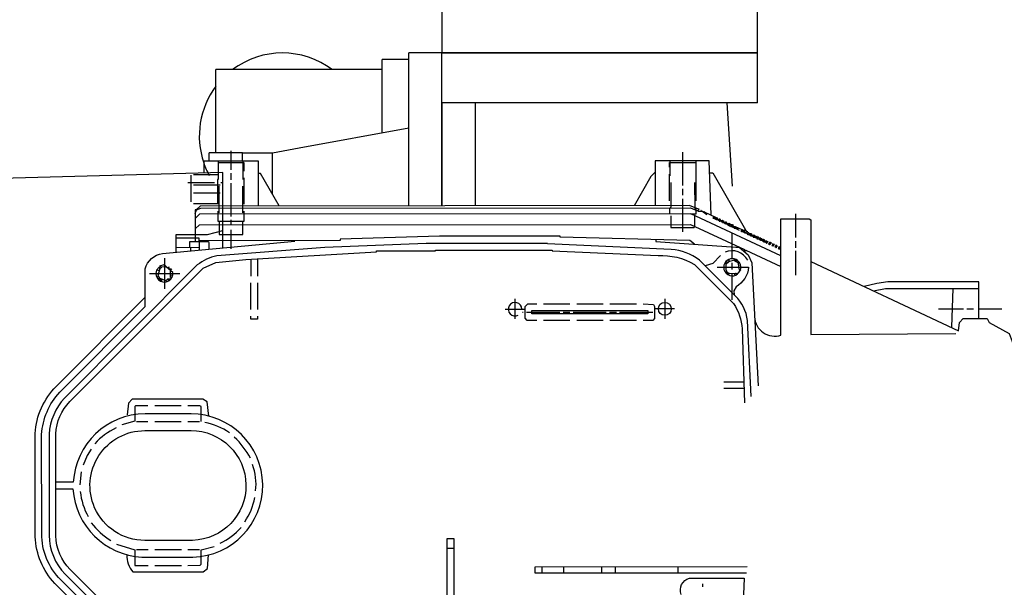
# Model space of a CAD drawing. Units: millimetres. Extents: x 8267 to 12122, y 11855 to 15525.
# Drawn here: x 9027 to 9323, y 12390 to 12561 of the extents above; entities that cross this region are included whole.
import ezdxf

# ---------------------------------------------------------------- set-up
doc = ezdxf.new("R2010")
doc.units = ezdxf.units.MM
doc.layers.add('AM_5', color=3, linetype='Continuous', lineweight=25)
doc.layers.add('anbauteile dünn', color=3, linetype='Continuous', lineweight=25)
doc.styles.get("Standard").update_dxf_attribs({"font": 'ARIAL.TTF'})
doc.dimstyles.new('AM_DIN$0', dxfattribs={"dimtxt": 50, "dimasz": 65, "dimexe": 25, "dimexo": 1, "dimgap": 15, "dimtad": 1, "dimdec": 0, "dimdsep": 46, "dimtxsty": 'STANDARD', "dimcen": 0, "dimclrd": 256, "dimclre": 256, "dimclrt": 2, "dimadec": 0, "dimazin": 2, "dimtp": 0.1, "dimtm": 0.1, "dimtfac": 0.71, "dimtdec": 0, "dimtmove": 0, "dimatfit": 3, "dimfxl": 1, "dimlwd": -1, "dimlwe": -1, "dimarcsym": 0})

# ---------------------------------------------------------------- blocks, each defined once
blk = doc.blocks.new('*D845')
at = {"layer": 'AM_5'}
for p, q in [((9757.2, 13031.04), (8615.52, 13031.04)), ((8640.52, 12966.04), (8640.52, 12485.49)), ((8794.7, 12420.49), (8615.52, 12420.49))]:
    blk.add_line(p, q, dxfattribs=at)
for points in [[(8629.69, 12966.04), (8651.35, 12966.04), (8640.52, 13031.04)], [(8629.69, 12485.49), (8651.35, 12485.49), (8640.52, 12420.49)]]:
    blk.add_solid(points, dxfattribs=at)
at = {"layer": 'DEFPOINTS', "color": 0}
for p in [(9758.2, 13031.04), (8640.52, 12420.49), (8795.7, 12420.49)]:
    blk.add_point(p, dxfattribs=at)
at = {"layer": 'AM_5', "color": 2, "insert": (8599.99, 12710), "char_height": 50, "attachment_point": 5, "rotation": 90}
blk.add_mtext('625', dxfattribs=at)
blk = doc.blocks.new('*D846')
at = {"layer": 'AM_5'}
for p, q in [((9757.2, 13031.04), (8465.52, 13031.04)), ((8490.52, 12966.04), (8490.52, 11921.57)), ((9767.71, 11856.57), (8465.52, 11856.57))]:
    blk.add_line(p, q, dxfattribs=at)
for points in [[(8479.69, 12966.04), (8501.35, 12966.04), (8490.52, 13031.04)], [(8479.69, 11921.57), (8501.35, 11921.57), (8490.52, 11856.57)]]:
    blk.add_solid(points, dxfattribs=at)
at = {"layer": 'DEFPOINTS', "color": 0}
for p in [(9758.2, 13031.04), (8490.52, 11856.57), (9768.71, 11856.57)]:
    blk.add_point(p, dxfattribs=at)
at = {"layer": 'AM_5', "color": 2, "insert": (8449.99, 12493.41), "char_height": 50, "attachment_point": 5, "rotation": 90}
blk.add_mtext('1180', dxfattribs=at)

msp = doc.modelspace()

# ---------------------------------------------------------------- linework, layer by layer
at = {"layer": 'anbauteile dünn'}
for p, q in [((9143.7, 12505.11), (9143.7, 12551.07)), ((9153.7, 12551.07), (9143.7, 12551.07)), ((9153.7, 12505.12), (9153.7, 12551.07)), ((9248.7, 12551.07), (9153.7, 12551.07)), ((9153.7, 12536.07), (9153.7, 12551.07)), ((9248.7, 12536.07), (9248.7, 12551.07)), ((9135.7, 12527.07), (9135.7, 12549.07)), ((9143.7, 12549.07), (9135.7, 12549.07)), ((9110.8, 12546.07), (9085.7, 12546.07)), ((9085.7, 12521.07), (9085.7, 12546.07)), ((9135.7, 12546.07), (9110.8, 12546.07)), ((9153.7, 12536.07), (9153.7, 12505.12)), ((9248.7, 12536.07), (9153.7, 12536.07)), ((9163.7, 12536.07), (9163.7, 12505.12)), ((9241.17, 12510.99), (9239.52, 12536.07)), ((9110.8, 12522.55), (9143.7, 12528.52)), ((9083.7, 12518.52), (9083.7, 12521.07)), ((9093.7, 12521.07), (9083.7, 12521.07)), ((9090.21, 12521.64), (9090.22, 12515.92)), ((9093.7, 12518.53), (9093.7, 12521.07)), ((9093.7, 12521.07), (9102.7, 12521.07)), ((9102.7, 12521.07), (9110.8, 12522.55)), ((9102.7, 12508.63), (9102.7, 12521.07)), ((9226.17, 12511.27), (9226.16, 12521.3)), ((9094.21, 12518.02), (9086.4, 12518.02)), ((9093.9, 12513.07), (9093.9, 12518.53)), ((9094.22, 12515.55), (9094.21, 12518.02)), ((9222.17, 12518.12), (9230.1, 12518.13)), ((9222.17, 12516.73), (9222.17, 12518.12)), ((9222.42, 12514.12), (9222.42, 12518.63)), ((9230.1, 12518.64), (9230.11, 12506.64)), ((9078.22, 12506.33), (9078.22, 12514.33)), ((9078.98, 12514.52), (9086.41, 12514.52)), ((9090.22, 12514.97), (9090.22, 12512.94)), ((9222.18, 12506.63), (9222.17, 12514.63)), ((9085.27, 12512.05), (9077.27, 12512.04)), ((9078.98, 12511.47), (9086.98, 12511.48)), ((9087.23, 12512.11), (9087.74, 12512.11)), ((9090.22, 12511.92), (9090.23, 12501.95)), ((9094.22, 12505.58), (9094.22, 12513.58)), ((9229.86, 12504.51), (9229.85, 12512.16)), ((9086.98, 12508.94), (9078.98, 12508.93)), ((9086.6, 12511.03), (9086.61, 12503.03)), ((9093.85, 12503.04), (9093.84, 12511.04)), ((9226.17, 12508.28), (9226.17, 12510.25)), ((9086.6, 12505.76), (9078.98, 12505.76)), ((9226.18, 12497.3), (9226.18, 12507.27)), ((9079.49, 12502.77), (9079.88, 12503.92)), ((9079.76, 12503.92), (9079.49, 12503.92)), ((9230.02, 12504.45), (9229.61, 12504.04)), ((9230.18, 12503.79), (9230.18, 12504.38)), ((9230.73, 12504.16), (9230.73, 12504.16)), ((9230.8, 12503.52), (9231.91, 12503.53)), ((9231.07, 12504.1), (9230.89, 12504.1)), ((9231, 12504.03), (9231, 12504.03)), ((9231.7, 12503.72), (9231.58, 12503.72)), ((9231.83, 12503.65), (9231.7, 12503.65)), ((9231.79, 12503.69), (9231.79, 12503.69)), ((9231.94, 12503.59), (9231.96, 12503.59)), ((9231.94, 12503.59), (9233.4, 12502.55)), ((9232.72, 12503.27), (9232.53, 12503.27)), ((9232.56, 12503.15), (9232.56, 12503.15)), ((9232.58, 12503.13), (9232.72, 12503.27)), ((9232.73, 12503.21), (9232.66, 12503.21)), ((9236.3, 12501.5), (9232.73, 12503.21)), ((9233.01, 12502.83), (9233.61, 12502.83)), ((9233.61, 12502.77), (9233.64, 12502.77)), ((9233.62, 12502.78), (9233.62, 12502.78)), ((9233.81, 12502.7), (9233.81, 12502.7)), ((9234.42, 12502.4), (9234.42, 12502.4)), ((9260.22, 12495.55), (9260.21, 12502.72)), ((9090.23, 12500.94), (9090.23, 12499.41)), ((9229.8, 12499.02), (9229.8, 12502.15)), ((9235.7, 12501.94), (9235.2, 12501.43)), ((9235.2, 12501.43), (9235.39, 12501.43)), ((9235.24, 12502), (9235.24, 12502)), ((9235.37, 12501.94), (9235.7, 12501.94)), ((9235.39, 12501.43), (9235.64, 12501.81)), ((9235.39, 12501.37), (9235.9, 12501.37)), ((9235.64, 12501.88), (9235.64, 12501.88)), ((9235.64, 12501.81), (9235.77, 12501.81)), ((9236.21, 12501.05), (9236.13, 12501.05)), ((9236.34, 12501.56), (9236.21, 12501.56)), ((9236.47, 12501.43), (9236.21, 12501.05)), ((9236.21, 12500.99), (9236.34, 12500.99)), ((9236.3, 12501.5), (9236.3, 12501.5)), ((9236.34, 12501.5), (9236.47, 12501.5)), ((9236.34, 12500.99), (9236.59, 12501.37)), ((9236.85, 12500.93), (9236.34, 12500.93)), ((9236.59, 12501.43), (9236.47, 12501.43)), ((9236.59, 12501.37), (9236.72, 12501.37)), ((9237.17, 12500.61), (9237.09, 12500.61)), ((9237.29, 12501.12), (9237.17, 12501.12)), ((9237.42, 12500.99), (9237.17, 12500.61)), ((9237.17, 12500.55), (9237.29, 12500.55)), ((9237.29, 12501.05), (9237.42, 12501.05)), ((9237.29, 12500.55), (9237.55, 12500.93)), ((9237.8, 12500.48), (9237.29, 12500.48)), ((9237.55, 12500.99), (9237.42, 12500.99)), ((9237.55, 12500.93), (9237.67, 12500.93)), ((9238.12, 12500.17), (9238.04, 12500.17)), ((9238.25, 12500.67), (9238.12, 12500.67)), ((9238.37, 12500.55), (9238.12, 12500.17)), ((9238.12, 12500.1), (9238.25, 12500.1)), ((9238.25, 12500.61), (9238.37, 12500.61)), ((9238.25, 12500.1), (9238.5, 12500.48)), ((9238.75, 12500.04), (9238.25, 12500.04)), ((9238.5, 12500.55), (9238.37, 12500.55)), ((9238.5, 12500.48), (9238.63, 12500.48)), ((9239.07, 12499.72), (9238.99, 12499.72)), ((9239.2, 12500.23), (9239.07, 12500.23)), ((9239.32, 12500.1), (9239.07, 12499.72)), ((9239.07, 12499.66), (9239.2, 12499.66)), ((9239.2, 12500.17), (9239.32, 12500.17)), ((9239.2, 12499.66), (9239.45, 12500.04)), ((9239.71, 12499.59), (9239.2, 12499.59)), ((9239.45, 12500.1), (9239.32, 12500.1)), ((9239.45, 12500.04), (9239.58, 12500.04)), ((9240.15, 12499.79), (9240.02, 12499.79)), ((9240.28, 12499.66), (9240.02, 12499.28)), ((9240.15, 12499.72), (9240.28, 12499.72)), ((9240.15, 12499.21), (9240.4, 12499.6)), ((9240.4, 12499.66), (9240.28, 12499.66)), ((9240.4, 12499.6), (9240.53, 12499.6)), ((9090.23, 12497.95), (9090.23, 12492.24)), ((9241.71, 12498.49), (9239.86, 12499.21)), ((9239.86, 12499.21), (9239.86, 12499.21)), ((9240.02, 12499.28), (9239.94, 12499.28)), ((9240.02, 12499.21), (9240.15, 12499.21)), ((9240.15, 12499.15), (9240.79, 12499.15)), ((9240.66, 12498.9), (9242.06, 12498.9)), ((9240.93, 12498.79), (9241.42, 12499.28)), ((9243.26, 12497.69), (9240.94, 12498.8)), ((9240.98, 12499.34), (9241.1, 12499.34)), ((9241.01, 12498.77), (9241.01, 12498.77)), ((9241.04, 12493.72), (9241.04, 12496.9)), ((9241.42, 12499.28), (9241.1, 12499.28)), ((9241.67, 12498.45), (9243.01, 12498.45)), ((9242.06, 12498.83), (9241.71, 12498.49)), ((9242.08, 12498.83), (9242.06, 12498.83)), ((9244.75, 12497.57), (9242.08, 12498.83)), ((9243.01, 12498.39), (9243.01, 12498.39)), ((9243.01, 12498.39), (9243.14, 12498.39)), ((9243.13, 12498.33), (9243.13, 12498.33)), ((9243.14, 12498.33), (9243.15, 12498.33)), ((9244.15, 12498.01), (9243.65, 12497.5)), ((9243.65, 12497.5), (9243.84, 12497.5)), ((9243.68, 12498.07), (9243.68, 12498.07)), ((9243.82, 12498.01), (9244.15, 12498.01)), ((9243.84, 12497.5), (9244.09, 12497.88)), ((9243.84, 12497.44), (9244.34, 12497.44)), ((9244.09, 12497.95), (9244.09, 12497.95)), ((9244.09, 12497.88), (9244.22, 12497.88)), ((9244.64, 12497.06), (9244.99, 12498.11)), ((9244.79, 12497.06), (9244.64, 12497.06)), ((9244.66, 12497.12), (9244.66, 12497.12)), ((9244.75, 12497.57), (9244.75, 12497.57)), ((9244.85, 12497.2), (9244.76, 12497)), ((9244.76, 12497), (9245.13, 12497)), ((9245.41, 12497.38), (9245.74, 12497.38)), ((9246.06, 12497.12), (9245.55, 12496.61)), ((9245.55, 12496.61), (9245.74, 12496.62)), ((9245.61, 12496.68), (9245.58, 12496.68)), ((9245.61, 12497.19), (9245.74, 12497.19)), ((9245.74, 12497.12), (9246.06, 12497.12)), ((9245.74, 12496.62), (9245.99, 12497)), ((9245.74, 12496.55), (9246.25, 12496.55)), ((9245.99, 12497.06), (9245.99, 12497.06)), ((9245.99, 12497), (9246.12, 12497)), ((9246.57, 12496.74), (9246.69, 12496.74)), ((9246.57, 12496.23), (9246.82, 12496.62)), ((9246.82, 12496.68), (9246.69, 12496.68)), ((9246.95, 12496.55), (9246.69, 12496.17)), ((9246.82, 12496.62), (9246.95, 12496.62)), ((9247.07, 12496.55), (9246.95, 12496.55)), ((9080.58, 12494.58), (9080.64, 12494.58)), ((9080.71, 12494.45), (9080.58, 12494.45)), ((9241.05, 12489.25), (9241.04, 12493.72)), ((9246.49, 12496.23), (9246.57, 12496.23)), ((9246.69, 12496.17), (9246.57, 12496.17)), ((9246.69, 12496.11), (9247.2, 12496.11)), ((9247.99, 12496.24), (9247.38, 12495.73)), ((9247.38, 12495.73), (9247.65, 12495.73)), ((9247.44, 12495.79), (9247.46, 12495.79)), ((9247.65, 12496.3), (9247.52, 12496.3)), ((9247.65, 12496.24), (9247.99, 12496.24)), ((9247.65, 12495.73), (9247.9, 12496.11)), ((9247.65, 12495.66), (9248.15, 12495.66)), ((9247.9, 12496.11), (9248.03, 12496.11)), ((9247.91, 12496.17), (9247.91, 12496.17)), ((9248.94, 12495.79), (9248.33, 12495.28)), ((9248.33, 12495.28), (9248.6, 12495.28)), ((9248.39, 12495.35), (9248.41, 12495.35)), ((9248.6, 12495.86), (9248.47, 12495.86)), ((9248.6, 12495.79), (9248.94, 12495.79)), ((9248.6, 12495.28), (9248.85, 12495.67)), ((9248.6, 12495.22), (9249.11, 12495.22)), ((9248.85, 12495.67), (9248.98, 12495.67)), ((9248.87, 12495.73), (9248.87, 12495.73)), ((9249.35, 12494.9), (9249.43, 12494.9)), ((9249.43, 12495.41), (9249.55, 12495.41)), ((9249.43, 12494.9), (9249.68, 12495.28)), ((9249.55, 12494.84), (9249.43, 12494.84)), ((9249.68, 12495.35), (9249.55, 12495.35)), ((9249.81, 12495.22), (9249.55, 12494.84)), ((9249.55, 12494.78), (9250.06, 12494.78)), ((9249.68, 12495.28), (9249.81, 12495.28)), ((9249.93, 12495.22), (9249.81, 12495.22)), ((9250.3, 12494.46), (9250.38, 12494.46)), ((9250.38, 12494.97), (9250.5, 12494.97)), ((9250.38, 12494.46), (9250.63, 12494.84)), ((9250.51, 12494.4), (9250.38, 12494.4)), ((9250.63, 12494.9), (9250.5, 12494.9)), ((9250.76, 12494.78), (9250.51, 12494.4)), ((9250.51, 12494.33), (9251.01, 12494.33)), ((9250.63, 12494.84), (9250.76, 12494.84)), ((9250.89, 12494.78), (9250.76, 12494.78)), ((9251.25, 12494.02), (9251.33, 12494.02)), ((9251.33, 12494.52), (9251.46, 12494.52)), ((9251.33, 12494.02), (9251.58, 12494.4)), ((9251.46, 12493.95), (9251.33, 12493.95)), ((9251.9, 12494.4), (9251.39, 12493.89)), ((9251.39, 12493.89), (9251.59, 12493.89)), ((9251.46, 12494.46), (9251.58, 12494.46)), ((9251.58, 12494.4), (9251.9, 12494.4)), ((9251.84, 12494.33), (9251.84, 12494.33)), ((9252.28, 12494.08), (9251.99, 12493.64)), ((9251.99, 12493.64), (9252.16, 12493.64)), ((9252.09, 12493.57), (9252.6, 12494.08)), ((9252.28, 12493.57), (9252.09, 12493.57)), ((9252.16, 12494.14), (9252.28, 12494.14)), ((9252.6, 12494.08), (9252.28, 12494.08)), ((9252.54, 12493.95), (9252.28, 12493.57)), ((9252.28, 12493.51), (9252.41, 12493.51)), ((9252.35, 12493.45), (9252.86, 12493.95)), ((9252.54, 12493.45), (9252.35, 12493.45)), ((9252.54, 12494.02), (9252.54, 12494.02)), ((9252.86, 12493.95), (9252.54, 12493.95)), ((9252.79, 12493.89), (9252.79, 12493.89)), ((9253.24, 12493.64), (9252.94, 12493.19)), ((9253.11, 12493.7), (9253.24, 12493.7)), ((9253.11, 12493.19), (9253.36, 12493.57)), ((9253.36, 12493.64), (9253.24, 12493.64)), ((9253.49, 12493.51), (9253.24, 12493.13)), ((9253.3, 12493), (9253.81, 12493.51)), ((9253.36, 12493.57), (9253.49, 12493.57)), ((9253.81, 12493.51), (9253.49, 12493.51)), ((9253.74, 12493.45), (9253.74, 12493.45)), ((9260.22, 12492.5), (9260.22, 12494.53)), ((9080.71, 12492.55), (9073.72, 12492.54)), ((9078.04, 12492.55), (9078.04, 12491.55)), ((9242.57, 12492.65), (9242.57, 12493.01)), ((9244.73, 12491.72), (9245.25, 12491.73)), ((9252.94, 12493.19), (9253.11, 12493.19)), ((9253.24, 12493.13), (9253.11, 12493.13)), ((9253.24, 12493.07), (9253.36, 12493.07)), ((9253.49, 12493), (9253.3, 12493)), ((9254.19, 12493.19), (9253.89, 12492.75)), ((9253.89, 12492.75), (9254.06, 12492.75)), ((9254, 12492.68), (9254.51, 12493.19)), ((9254.19, 12492.68), (9254, 12492.68)), ((9254.06, 12493.26), (9254.19, 12493.26)), ((9254.51, 12493.19), (9254.19, 12493.19)), ((9254.44, 12493.07), (9254.19, 12492.68)), ((9254.19, 12492.62), (9254.32, 12492.62)), ((9254.32, 12492.62), (9254.57, 12493)), ((9254.44, 12492.56), (9254.32, 12492.56)), ((9254.44, 12493.13), (9254.44, 12493.13)), ((9254.57, 12493.07), (9254.44, 12493.07)), ((9254.57, 12493), (9254.7, 12493)), ((9255.14, 12492.75), (9254.85, 12492.3)), ((9254.85, 12492.3), (9255.02, 12492.3)), ((9255.02, 12492.81), (9255.14, 12492.81)), ((9255.02, 12492.3), (9255.27, 12492.69)), ((9255.14, 12492.24), (9255.02, 12492.24)), ((9255.59, 12492.69), (9255.08, 12492.18)), ((9255.08, 12492.18), (9255.52, 12492.18)), ((9255.27, 12492.75), (9255.14, 12492.75)), ((9255.27, 12492.69), (9255.59, 12492.69)), ((9255.52, 12491.99), (9255.52, 12492.62)), ((9260.23, 12484.31), (9260.22, 12491.55)), ((9070.23, 12489.37), (9070.24, 12480.16)), ((9096.27, 12483.93), (9096.27, 12489.04)), ((9098.24, 12489.15), (9098.24, 12483.93)), ((9239.27, 12487.66), (9239.27, 12487.66)), ((9239.27, 12485.76), (9239.27, 12487.66)), ((9239.4, 12488.29), (9239.4, 12488.61)), ((9239.52, 12488.29), (9239.52, 12488.29)), ((9239.52, 12488.29), (9239.52, 12488.01)), ((9240.16, 12488.43), (9240.16, 12489.05)), ((9241.05, 12486.01), (9241.05, 12487.98)), ((9241.69, 12489.18), (9241.62, 12488.67)), ((9242.38, 12488.93), (9241.81, 12488.93)), ((9242.36, 12488.25), (9242.57, 12488.74)), ((9242.81, 12488.29), (9243.02, 12488.29)), ((9242.83, 12488.23), (9242.83, 12488.23)), ((9242.9, 12487.83), (9243.27, 12488.04)), ((9065.67, 12484.73), (9074.81, 12484.73)), ((9068.64, 12485.6), (9067.88, 12485.85)), ((9068.01, 12485.81), (9068.01, 12485.81)), ((9068.51, 12486.55), (9068.81, 12486.15)), ((9068.59, 12486.44), (9068.59, 12486.44)), ((9069.41, 12486.57), (9069.28, 12486.57)), ((9070.93, 12486.57), (9071.49, 12486.57)), ((9071.11, 12486.44), (9071.14, 12486.52)), ((9071.3, 12486.38), (9071.3, 12486.38)), ((9071.5, 12486.21), (9071.47, 12486.16)), ((9071.49, 12486.57), (9071.57, 12486.83)), ((9071.57, 12486.83), (9071.49, 12486.57)), ((9071.57, 12486.15), (9071.57, 12486.15)), ((9071.59, 12486.13), (9071.59, 12486.13)), ((9071.69, 12486), (9072.08, 12486.38)), ((9072.01, 12486.32), (9072.01, 12486.32)), ((9072.4, 12486.13), (9072.02, 12485.75)), ((9072.08, 12485.74), (9072.08, 12485.74)), ((9072.21, 12486.07), (9072.21, 12486.07)), ((9072.71, 12485.17), (9072.71, 12485.17)), ((9239.5, 12485.35), (9239.02, 12485.12)), ((9239.97, 12484.48), (9239.27, 12485.76)), ((9239.29, 12484.82), (9239.59, 12485.12)), ((9239.53, 12485.05), (9239.53, 12485.05)), ((9239.59, 12485.12), (9239.63, 12485.12)), ((9239.73, 12484.93), (9240.1, 12484.93)), ((9241.06, 12479.01), (9241.05, 12484.73)), ((9241.5, 12484.75), (9241.94, 12484.23)), ((9242.26, 12484.8), (9242, 12484.8)), ((9242.36, 12484.44), (9243.69, 12485.88)), ((9242.96, 12485.25), (9242.96, 12485.25)), ((9242.96, 12485.25), (9242.96, 12485.25)), ((9243.02, 12487.34), (9243.02, 12487.15)), ((9243.05, 12485.19), (9243.06, 12485.18)), ((9243.06, 12485.18), (9243.15, 12485.18)), ((9243.69, 12485.88), (9243.69, 12485.88)), ((9068.4, 12483.97), (9067.9, 12483.61)), ((9068.22, 12483.84), (9068.22, 12483.84)), ((9068.88, 12483.28), (9068.51, 12482.79)), ((9068.52, 12483.71), (9068.52, 12483.71)), ((9068.78, 12483.14), (9068.78, 12483.14)), ((9068.88, 12482.58), (9069.15, 12483.19)), ((9069.35, 12483.13), (9069.35, 12482.32)), ((9070.61, 12482.72), (9070.77, 12482.26)), ((9071.95, 12483.08), (9071.17, 12483.08)), ((9071.32, 12482.45), (9072.52, 12483.65)), ((9072.08, 12484.35), (9072.71, 12484.14)), ((9072.14, 12483.4), (9072.14, 12483.4)), ((9072.14, 12483.4), (9072.14, 12483.4)), ((9072.21, 12483.34), (9072.33, 12483.34)), ((9072.52, 12483.65), (9072.52, 12483.65)), ((9096.22, 12473.96), (9096.21, 12481.96)), ((9098.24, 12481.96), (9098.25, 12473.96)), ((9241.06, 12476.86), (9241.06, 12479.01)), ((9307.11, 12468.65), (9307.54, 12480.28)), ((9175.72, 12471.1), (9175.72, 12477.13)), ((9220.74, 12477.16), (9220.74, 12471.13)), ((9172.73, 12474.08), (9178.77, 12474.08)), ((9178.2, 12473.07), (9177.94, 12473.07)), ((9189.18, 12473.08), (9179.15, 12473.07)), ((9184.23, 12475.61), (9192.23, 12475.62)), ((9192.17, 12473.08), (9190.2, 12473.08)), ((9203.15, 12473.09), (9193.18, 12473.08)), ((9194.26, 12475.62), (9202.26, 12475.63)), ((9206.2, 12473.09), (9204.17, 12473.09)), ((9204.23, 12475.63), (9212.23, 12475.63)), ((9217.18, 12473.1), (9207.15, 12473.09)), ((9223.72, 12474.12), (9217.69, 12474.11)), ((9303.1, 12474.18), (9310.66, 12474.19)), ((9311.61, 12474.19), (9313.64, 12474.19)), ((9315.23, 12474.19), (9322.15, 12474.2)), ((9192.23, 12470.6), (9184.23, 12470.6)), ((9202.26, 12470.61), (9194.26, 12470.6)), ((9212.23, 12470.62), (9204.23, 12470.61)), ((9238.54, 12452.16), (9244.55, 12452.16)), ((9244.62, 12450.2), (9238.54, 12450.19)), ((9075.29, 12444.98), (9067.28, 12444.98)), ((9059.54, 12441.99), (9059.54, 12441.99)), ((9061.76, 12440.27), (9065.26, 12440.28)), ((9067.29, 12440.28), (9075.29, 12440.29)), ((9077.26, 12440.29), (9080.75, 12440.29)), ((9045.2, 12425.15), (9044.76, 12421.21)), ((9065.29, 12401.73), (9061.79, 12401.73)), ((9075.32, 12401.74), (9067.32, 12401.74)), ((9080.78, 12401.75), (9077.29, 12401.74)), ((9157.3, 12402.12), (9155.33, 12402.12)), ((9067.32, 12397.04), (9075.32, 12397.04)), ((9183.85, 12394.65), (9183.84, 12396.62)), ((9190.32, 12396.62), (9190.32, 12394.66)), ((9201.82, 12394.66), (9201.81, 12396.63)), ((9205.81, 12396.64), (9205.82, 12394.67)), ((9224.8, 12394.68), (9224.8, 12396.65)), ((9232.17, 12390.62), (9232.17, 12391.51))]:
    msp.add_line(p, q, dxfattribs=at)
msp.add_lwpolyline([(9153.7, 12551.07), (9248.7, 12551.07), (9248.7, 12571.07), (9153.7, 12571.07)], close=True, dxfattribs=at)
for points in [[(9098.54, 12505.07), (9098.53, 12518.53), (9082.02, 12518.52), (9082.03, 12514.95)], [(9086.4, 12518.53), (9086.41, 12513), (9086.22, 12513), (9086.22, 12505.76)], [(9233.64, 12502.77), (9234.67, 12502.38), (9234.16, 12518.64), (9217.85, 12518.63), (9217.86, 12505.17)], [(9104.76, 12505.08), (9099.1, 12514.85), (9098.54, 12514.85)], [(9217.85, 12515.2), (9216.56, 12513.91), (9211.52, 12505.16)], [(9234.28, 12515.02), (9235.18, 12515.02), (9245.49, 12497.25)], [(9222.55, 12512.15), (9222.56, 12504.72), (9222.18, 12504.34), (9222.18, 12502.69)], [(9079.76, 12503.92), (9079.49, 12503.92), (9079.5, 12494.33)], [(9255.72, 12490.04), (9228.62, 12502.7), (9080.77, 12502.58), (9079.5, 12501.31)], [(9230.89, 12504.1), (9228.23, 12505.17), (9080.95, 12505.06), (9079.76, 12503.92)], [(9079.88, 12503.92), (9081.18, 12504.42), (9228.46, 12504.54), (9230.59, 12503.62), (9231.07, 12504.1)], [(9086.23, 12503.54), (9086.23, 12500.49), (9094.23, 12500.5), (9094.23, 12503.55)], [(9228.62, 12502.7), (9230.18, 12502.7), (9230.18, 12503.79)], [(9079.5, 12498.19), (9080.77, 12499.41), (9228.5, 12499.52), (9244.73, 12492.01), (9244.73, 12491.41)], [(9086.67, 12500.49), (9086.68, 12496.49), (9093.79, 12496.5), (9093.78, 12500.5)], [(9222.62, 12502.12), (9222.63, 12498.63), (9229.61, 12498.63), (9229.8, 12499.02)], [(9236.13, 12501.05), (9235.75, 12501.56), (9236.34, 12501.56)], [(9237.09, 12500.61), (9236.7, 12501.12), (9237.29, 12501.12)], [(9238.04, 12500.17), (9237.66, 12500.67), (9238.25, 12500.67)], [(9238.99, 12499.72), (9238.61, 12500.23), (9239.2, 12500.23)], [(9239.94, 12499.28), (9239.56, 12499.79), (9240.15, 12499.79)], [(9241.1, 12499.41), (9240.62, 12499.41), (9240.99, 12498.85)], [(9073.73, 12491.15), (9073.72, 12496.54), (9083.19, 12496.55), (9087.75, 12497.73)], [(9245.58, 12496.68), (9244.15, 12497.69), (9244.58, 12497.12)], [(9246.69, 12496.74), (9246.11, 12496.74), (9246.49, 12496.23)], [(9229.67, 12493.59), (9228.3, 12494.7), (9189.29, 12495.74), (9189.29, 12496), (9152.97, 12495.97), (9123.13, 12495.06), (9123.13, 12494.74), (9080.64, 12494.58), (9080.64, 12495.41), (9073.72, 12495.4)], [(9080.58, 12494.33), (9077.72, 12494.33), (9077.72, 12492.55)], [(9083.69, 12492.08), (9083.69, 12494.1), (9083.34, 12494.33), (9080.71, 12494.33), (9080.71, 12491.8)], [(9218.12, 12494.97), (9218.12, 12494.44), (9243.52, 12492.58)], [(9247.44, 12495.79), (9247.06, 12496.3), (9247.65, 12496.3)], [(9248.39, 12495.35), (9248.01, 12495.85), (9248.6, 12495.86)], [(9249.55, 12495.41), (9248.96, 12495.41), (9249.35, 12494.9)], [(9250.5, 12494.97), (9249.92, 12494.97), (9250.3, 12494.46)], [(9251.46, 12494.52), (9250.87, 12494.52), (9251.25, 12494.02)], [(9243.17, 12492.74), (9245.82, 12490.38), (9246.94, 12487.98), (9248.82, 12451.02)], [(9244.73, 12491.41), (9245.19, 12491.75), (9255.72, 12486.87)], [(9237.55, 12490.2), (9235.22, 12487.83), (9232.95, 12487.07)], [(9238.83, 12487.91), (9239.33, 12487.78), (9239.27, 12487.66)], [(9239.52, 12488.01), (9239.21, 12488.2), (9239.21, 12488.42)], [(9239.27, 12487.66), (9240.01, 12488.39), (9241.43, 12488.78), (9242.88, 12487.96)], [(9243.46, 12485.82), (9243.29, 12485.82), (9242.81, 12488.29)], [(9264.73, 12488.35), (9309.11, 12467.49), (9309.4, 12470.07), (9310.53, 12471.2), (9317.77, 12471.21), (9318.38, 12470.07), (9324.35, 12466.77), (9328.26, 12456.29), (9328.26, 12452.48), (9332.77, 12452.49)], [(9072.02, 12485.75), (9070.68, 12486.76), (9068.65, 12486.7), (9067.79, 12485.76)], [(9069.28, 12486.57), (9068.78, 12486.13), (9068.27, 12484.22), (9068.72, 12483.33)], [(9072.46, 12483.53), (9072.08, 12483.53), (9072.08, 12485.81)], [(9242.71, 12484.82), (9240.04, 12484.67), (9239.97, 12484.48)], [(9242.26, 12484.8), (9242.32, 12484.67), (9242.26, 12484.8)], [(9068.72, 12483.33), (9068.33, 12483.14), (9068.72, 12483.33)], [(9068.72, 12483.33), (9070.78, 12482.67), (9071.17, 12483.08), (9071.7, 12482.7)], [(9315.23, 12471.21), (9315.22, 12482.25), (9287.92, 12482.23), (9284.57, 12481.81), (9280.74, 12480.91)], [(9283.58, 12479.59), (9287.22, 12480.26), (9315.22, 12480.29)], [(9182.26, 12470.66), (9179.34, 12470.66), (9178.77, 12471.37), (9178.77, 12474.85), (9179.53, 12475.61), (9182.26, 12475.61)], [(9215.66, 12473.1), (9215.66, 12472.65), (9180.74, 12472.63), (9180.74, 12473.64), (9215.66, 12473.67), (9215.66, 12473.1)], [(9214.26, 12475.64), (9217.38, 12475.44), (9217.69, 12474.86), (9217.69, 12471.26), (9217.12, 12470.69), (9214.27, 12470.68)], [(9098.25, 12471.93), (9098.25, 12471.04), (9096.22, 12471.04), (9096.22, 12471.92)], [(9083.53, 12441.88), (9083.05, 12446.15), (9081.8, 12447.02), (9060.55, 12447), (9059.38, 12445.83), (9059.03, 12442.24)], [(9065.25, 12444.98), (9061.47, 12444.97), (9061.32, 12444.8), (9061.32, 12440.4), (9057.38, 12439.32)], [(9081.26, 12440.29), (9081.25, 12444.76), (9080.91, 12444.99), (9077.25, 12444.99)], [(9048.12, 12432.01), (9046.93, 12430.02), (9045.77, 12427.18)], [(9155.33, 12401.23), (9155.33, 12405.11), (9157.29, 12405.11), (9157.33, 12357.1), (9155.36, 12357.1), (9155.33, 12401.23)], [(9055.76, 12403.44), (9061.35, 12401.69), (9061.35, 12397.03), (9065.29, 12397.03)], [(9077.29, 12397.04), (9080.97, 12397.05), (9081.29, 12397.36), (9081.29, 12401.71), (9085.22, 12402.7)], [(9245.38, 12394.7), (9181.81, 12394.65), (9181.81, 12396.62), (9245.57, 12396.67)]]:
    msp.add_lwpolyline(points, dxfattribs=at)
for points in [[(9087.76, 12492.45), (9087.74, 12515.1), (9013.51, 12513.13, 0.378887), (8987.75, 12487.08), (8987.85, 12355.13, 0.362988), (9011.69, 12328.98), (9087.89, 12327.07), (9087.87, 12349.71)], [(9247.77, 12471.7, 0.497213), (9255.73, 12466.27), (9255.71, 12501.19), (9264.23, 12501.2), (9264.72, 12500.88), (9264.75, 12466.4), (9308.29, 12466.69)], [(9110.41, 12347.6), (9068.69, 12351.51, -0.269946), (9064.37, 12356.27), (9064.36, 12367.32), (9039.04, 12392.66, -0.198904), (9033.28, 12406.6), (9033.26, 12436.38, -0.173015), (9038.7, 12449.08), (9064.4, 12474.82), (9064.4, 12486.19, -0.303175), (9069.6, 12490.76), (9109.47, 12494.48)], [(9246.73, 12447.78), (9245.69, 12470.64, 0.162871), (9241.99, 12478.08), (9231.18, 12488.82, 0.151188), (9222.69, 12491.95), (9185.48, 12493.65), (9185.48, 12493.84), (9148.97, 12493.81), (9148.97, 12493.75), (9118.49, 12492.64), (9085.98, 12490.13, 0.110872), (9080.08, 12487.34), (9040.13, 12447.34, 0.167607), (9035.48, 12436.51), (9035.5, 12406.09, 0.198935), (9040.39, 12394.42), (9080.6, 12354.27)], [(9081.34, 12356.33), (9041.8, 12395.81, -0.191907), (9037.53, 12405.9), (9037.51, 12436.57, -0.182798), (9041.78, 12446.25), (9081.86, 12486.39), (9085.72, 12488.05), (9094.68, 12488.94), (9134.05, 12491.31), (9134.05, 12491.58), (9151.77, 12491.59), (9151.77, 12491.78), (9186.88, 12491.81), (9186.88, 12491.62), (9218.76, 12490.18, -0.148686), (9229.68, 12487.47), (9241.44, 12475.72, -0.145318), (9244, 12468.1), (9244.76, 12445.94)], [(9245.75, 12488.74, 0.38873), (9238.89, 12491.21)], [(9238.83, 12487.91, 0.572252), (9240.99, 12484.1), (9241.5, 12484.1, 0.530583), (9243.23, 12488.08), (9242.56, 12488.75), (9242.13, 12488.42)], [(9242.13, 12488.42), (9241.81, 12488.93), (9242.67, 12488.69, 0.456345), (9238.83, 12487.91)], [(9067.79, 12485.76), (9067.63, 12484.78, 1.075571), (9072.77, 12485.12), (9070.08, 12487.42), (9068.71, 12487.02)], [(9236.54, 12486.64), (9246, 12486.65, -0.242346), (9242.2, 12480.8), (9241.58, 12479.58), (9241.67, 12478.4)], [(9064.36, 12364.52), (9037.22, 12391.62, -0.177361), (9031.31, 12405.64), (9031.29, 12436.7, -0.182199), (9037.67, 12450.85), (9064.4, 12477.68)], [(9177.75, 12474.08, 3.533615), (9176.67, 12472.24)], [(9037.52, 12420), (9042.67, 12420, 0.379393), (9063.45, 12399.51), (9078.75, 12399.52, 0.989368), (9078.21, 12442.57), (9064.43, 12442.56, 0.398729), (9042.79, 12422.04), (9037.52, 12422.03)], [(9049.21, 12414.36, -0.541244), (9064.31, 12437.55), (9078.21, 12437.56, -0.986879), (9078.68, 12404.54), (9064.33, 12404.53, -0.297332), (9049.21, 12414.36)], [(9055.67, 12438.37, 0.100886), (9049.26, 12433.6)], [(9089.77, 12436.87, 0.109964), (9082.4, 12439.97)], [(9096.06, 12429.25, 0.091044), (9091.23, 12435.54)], [(9097.66, 12419.48, 0.119248), (9096.7, 12427.35)], [(9044.89, 12419.24, 0.109271), (9047.31, 12411.69)], [(9094.36, 12410.14, 0.106904), (9097.4, 12417.44)], [(9048.2, 12409.85, 0.097919), (9054.11, 12404.52)], [(9086.94, 12403.66, 0.096496), (9093.28, 12408.42)], [(9058.88, 12400.24, 0.183612), (9060.72, 12395.06), (9081.86, 12395.08), (9083.14, 12396.08), (9083.47, 12400.16)], [(9225.71, 12388.29, -0.450959), (9228.17, 12393.16), (9244.69, 12393.17), (9243.73, 12371.34)]]:
    msp.add_lwpolyline(points, format="xyb", dxfattribs=at)
for centre, radius in [((9071.64, 12482.95), 0.0635), ((9220.77, 12474.15), 1.93)]:
    msp.add_circle(centre, radius, dxfattribs=at)
for start, end in [(53.1301, 126.8699), (143.1301, 198.7215), (198.8157, 208.3577)]:
    msp.add_arc((9105.7, 12526.07), 25, start, end, dxfattribs=at)

# ---------------------------------------------------------------- dimensions: what is measured, and where the dimension line sits
at = {"layer": 'AM_5'}
for base, p2, text, picture, middle in [((8490.52, 11856.57), (9768.71, 11856.57), '1180', '*D846', (8490.52, 12493.41)), ((8640.52, 12420.49), (8795.7, 12420.49), '625', '*D845', (8640.52, 12710))]:
    dim = msp.add_linear_dim(base=base, p1=(9758.2, 13031.04), p2=p2, angle=90, text=text, dimstyle='AM_DIN$0', dxfattribs=at)
    dim.commit()
    dim.dimension.update_dxf_attribs({"geometry": picture, "text_midpoint": middle, "dimtype": 160})

doc.saveas('drawing.dxf')
